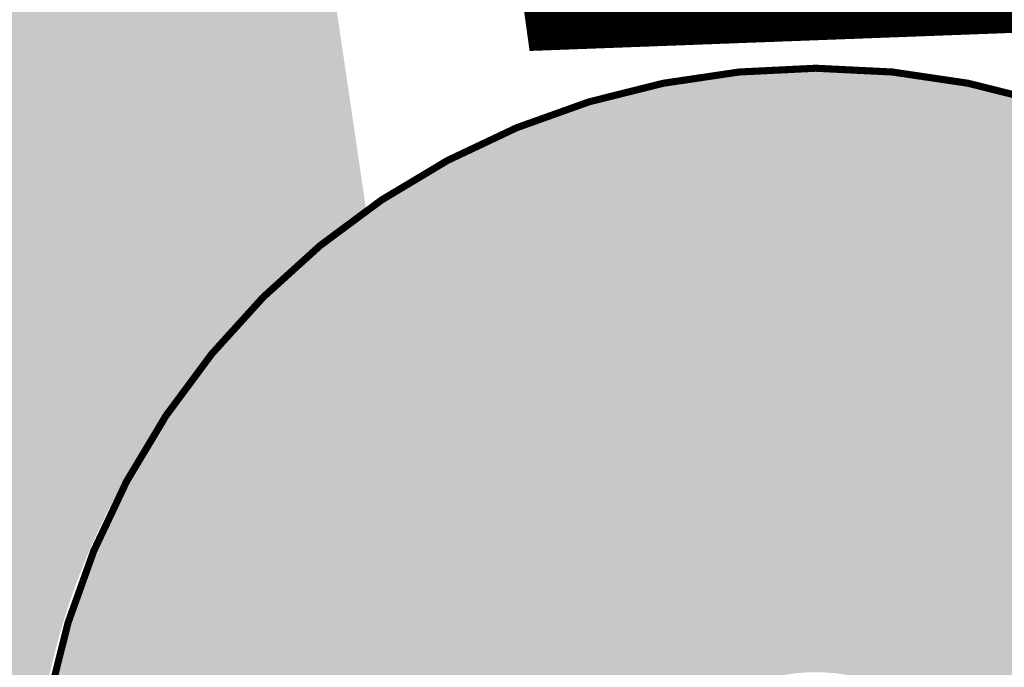
# Model space of a CAD drawing. Units: millimetres. Extents: x -511153 to 25189, y -6563528 to 13100.
# Drawn here: x 8723 to 8737, y 9889 to 9898 of the extents above; entities that cross this region are included whole.
import ezdxf

# ---------------------------------------------------------------- set-up
doc = ezdxf.new("R2010")
doc.units = ezdxf.units.MM
doc.linetypes.add('CENTER', pattern=[16, 10, -2, 2, -2])
doc.linetypes.add('Tkm_921_50', pattern=[4, 1, -3])
doc.layers.add('______MAANTEEAMETI_PLANEERING', color=7, linetype='Continuous', lineweight=13)
doc.layers.add('OPT-kontaktv-elamumaa', color=2, linetype='Continuous', lineweight=9)
for name, color, linetype in [('OPT-mood-piir', 1, 'Continuous'), ('OPT-tee kontuurjoon', 7, 'Continuous'), ('tee', 253, 'Continuous'), ('teed', 253, 'Continuous'), ('TL_katend_AB_JRT', 133, 'Continuous'), ('TL_katend_AB_KT', 41, 'Continuous'), ('TL_katend_muldeserv', 34, 'Continuous'), ('TL_L_kattemärgistus', 7, 'Continuous'), ('TL_mulle_kraav', 5, 'Continuous'), ('TL_tee_äk_8x20', 210, 'Continuous'), ('TL_tee_äk_ST_10cm', 192, 'Continuous'), ('TL_telg_tee', 12, 'CENTER')]:
    doc.layers.add(name, color=color, linetype=linetype)
for name, color, linetype, true_color in [('TL_katend_AB_ST-1', 7, 'Continuous', 0xcbcbcb), ('TL_katend_haljastus_muru', 7, 'Continuous', 0xe9ffa8), ('TL_tee_murukaitseriba', 7, 'Murukaitse', 0xb57e40), ('TL_tee_servajoon', 1, 'Continuous', 0xff0000)]:
    doc.layers.add(name, color=color, linetype=linetype, true_color=true_color)
doc.styles.add('romanc', font='romanc.shx')
doc.styles.add('RP_lines', font='swissl.ttf')
doc.linetypes.add('Murukaitse', pattern='A,0.4,["|",RP_lines,S=0.29,R=0,X=0,Y=-0.305],0', length=0.4)
doc.linetypes.add('PROJ_KRAAV5', pattern='A,0,-1.35,1,[">",romanc,S=1,R=0,X=-0.9520000000000001,Y=-0.429],-2.45,0', length=4.800000000000001)

# ---------------------------------------------------------------- blocks, each defined once
blk = doc.blocks.new('A$C081406f7')
at = {"layer": 'TL_katend_AB_JRT', "transparency": 33554687}
h = blk.add_hatch(color=256, dxfattribs=at)
h.dxf.hatch_style = 1
edge = h.paths.add_edge_path()
edge.add_line((1238.03755399806, 895.507727028802), (1236.573238190264, 895.8329641995952))
edge.add_arc((812.6538120446494, 989.9891250981018), 434.2499999985864, 278.42358354365007, 347.4773947864304, ccw=False)
edge.add_arc((966.0656855625566, -45.96326742041856), 613.0000000020066, 98.42358354406406, 103.1092081943174)
edge.add_line((827.0324824559502, 551.0616637477651), (818.9343210194493, 549.1757905371487))
edge.add_arc((753.8404723717831, 828.6964348163456), 286.9999994948129, 278.9447611017615, 283.1092081942477, ccw=False)
edge.add_arc((797.1422542578075, 553.583357302472), 8.499999972982454, 213.8656565551455, 278.94476124885875, ccw=False)
edge.add_arc((751.3486475009704, 522.8511579474434), 46.6499999998294, 33.86565664215939, 80.02617908076444)
edge.add_arc((767.3693766439101, 613.9527702359483), 45.84955418204962, 246.36187232451698, 260.02621233503993, ccw=False)
edge.add_arc((747.5822471051943, 568.7438330380246), 3.499999999808036, 66.36197162021725, 148.5176474908606)
edge.add_line((744.5974434057716, 570.5716587612405), (744.4117226545932, 570.2683804025874))
edge.add_arc((767.3694772499148, 613.9531991500407), 49.34999376957271, 242.2766531950009, 244.023942322641)
edge.add_line((745.7544007047545, 569.5886823488399), (745.8766449912218, 569.7883048802614))
edge.add_arc((747.5822471051943, 568.7438330380246), 2.000000000103188, 66.36197162043612, 148.517647481358, ccw=False)
edge.add_arc((767.3695055353455, 613.9531969800591), 47.34999680062581, 246.3619396387566, 260.026147109813)
edge.add_arc((751.3486474951496, 522.8511579390615), 45.150000008897, 27.125517666999883, 80.02617907527531, ccw=False)
edge.add_arc((801.6699142513098, 559.9189355196431), 19.35000019557606, 238.40627321629, 245.9109499611945)
edge.add_arc((751.3486473585945, 522.8511578729376), 46.65000016205802, 24.57761558553081, 27.67903173071565)
edge.add_line((792.6601932924241, 544.5209222389385), (792.7407693163259, 544.604107350111))
edge.add_arc((797.1422542715445, 553.5833573210984), 9.99999999262469, 243.8866438613974, 278.944761133879)
edge.add_arc((753.8404721090337, 828.6964359162375), 288.5000006254982, 278.944761119395, 283.1092081727512)
edge.add_line((819.2745326608419, 547.7148812180385), (827.3726943674264, 549.6007544901222))
edge.add_arc((966.0656855709385, -45.96326740831137), 611.4999999908547, 98.42358354425102, 103.10920818013199, ccw=False)
edge.add_arc((812.6538120339392, 989.989125110209), 435.7500000124755, 278.4235835458725, 347.4773947851821)
at = {"layer": 'TL_katend_AB_KT', "transparency": 33554687}
h = blk.add_hatch(color=256, dxfattribs=at)
h.dxf.hatch_style = 1
edge = h.paths.add_edge_path()
edge.add_arc((760.1527486059349, 607.7751159192994), 36.50000031233424, 216.4709249278293, 220.5661217626804)
edge.add_arc((767.3694800558733, 613.953204694204), 45.99999998242128, 220.5661217680934, 239.0436415470302)
edge.add_arc((744.7365387036698, 576.220593274571), 1.999999996075174, 239.0436414859668, 290.8371826000182)
edge.add_arc((747.5822397817392, 568.7438758024946), 5.999957427756725, 66.36174381000382, 110.8372624563138, ccw=False)
edge.add_arc((767.369480105117, 613.9532048217952), 43.35000012027727, 246.36197163502, 260.0261790581303)
edge.add_arc((751.3486475094687, 522.851157954894), 49.14999998997733, 33.86565664101278, 80.02617908894189, ccw=False)
edge.add_arc((797.1422542728251, 553.5833573248237), 5.999999996550032, 213.8656566117462, 278.9447611262895)
edge.add_arc((753.8404722156702, 828.6964352149516), 284.4999999166608, 278.9447611201475, 283.1092081957379)
edge.add_line((818.3673013777006, 551.6106393486261), (826.4654628441203, 553.4965125657618))
edge.add_arc((966.0656856120331, -45.96326782554388), 615.5000004091335, 98.42358354416808, 103.10920819244808, ccw=False)
edge.add_arc((812.6538122210186, 989.9891245244071), 431.7499994060585, 278.4235835301186, 301.2678118288986)
edge.add_arc((1036.229862837587, 621.8053231630474), 0.9999999931718436, 301.267811466231, 384.6241389301952)
edge.add_line((1037.138923479128, 622.2219869801775), (1035.411402901169, 625.9910231325775))
edge.add_line((1035.411402901169, 625.9910231325775), (1043.022154523758, 629.4504788648337))
edge.add_line((1043.022154523758, 629.4504788648337), (1044.174065098632, 626.9162925630808))
edge.add_arc((1045.0844305465, 627.3300978131592), 1.000000016831884, 204.4440994609513, 302.6560834414602)
edge.add_arc((812.6538120288169, 989.9891251008958), 431.7500000139557, 302.6560844126325, 330.7799349023452)
edge.add_arc((1188.591380374623, 779.7119099330157), 0.9999999994466008, 330.7799348853426, 490.6167012945004)
edge.add_line((1187.94038486341, 780.4709915118292), (1187.495170743205, 780.089171689935))
edge.add_line((1187.495170743205, 780.089171689935), (1184.793539382983, 783.2393602589145))
edge.add_line((1184.793539382983, 783.2393602589145), (1188.145013480564, 786.1136159887537))
edge.add_arc((1165.490360954311, 812.5296650798991), 34.80001337170807, 310.6167013353277, 311.8109274034694)
edge.add_line((1188.690647156094, 786.5915145901963), (1190.738482284825, 784.3020145865157))
edge.add_arc((1191.483831148362, 784.9686892200261), 0.9999999976706904, 221.8109274321829, 331.5780255344601)
edge.add_arc((812.6538120631594, 989.9891250934452), 431.7499999812208, 331.5780253392793, 340.1870040582577)
edge.add_arc((1217.905096948612, 843.9858423052356), 0.9999999971670548, 340.1870038771584, 441.6590611897906)
edge.add_arc((1217.760033741477, 842.9964199140668), 1.999999997926284, 81.6590609044218, 160.0567078618602)
edge.add_arc((812.6535318527604, 989.9893153356388), 428.9503326123771, 333.29984260979995, 340.0566967037109, ccw=False)
edge.add_arc((1165.490369807347, 812.5296550029889), 33.99999995879758, 310.6167010714677, 333.2998485069722, ccw=False)
edge.add_line((1187.624217073317, 786.7208812544122), (1175.922845574678, 776.6856749244034))
edge.add_line((1175.922845574678, 776.6856749244034), (1172.531351141632, 779.0466232066974))
edge.add_line((1172.531351141632, 779.0466232066974), (1185.020235039177, 789.7572075817734))
edge.add_arc((1165.490310639143, 812.5297115659341), 30.00008141288409, 310.6167165254561, 333.2998027803677)
edge.add_arc((812.6526808926137, 989.989652809687), 424.9512476492056, 333.2998534577906, 340.0566929611683)
edge.add_arc((1217.760033742175, 842.9964199122041), 6.000000000047609, 72.15919044273221, 160.0567078173691, ccw=False)
edge.add_arc((1219.904647490126, 849.6597998198122), 0.9999999942846093, 252.1591901560946, 340.9872202558288)
edge.add_arc((812.6538119966863, 989.9891251111403), 431.7500000491686, 340.9872199025498, 347.4773947858894)
edge.add_line((1234.132711845683, 896.3750261487439), (1245.27446086565, 946.5385396732017))
edge.add_arc((1215.988144716946, 953.0432830872014), 30.0000000073968, 347.4773947870228, 361.8389063469438)
edge.add_arc((1279.955184762599, 955.0970085663721), 33.99999999687243, 167.477394787649, 181.8389063511254, ccw=False)
edge.add_line((1246.764026471879, 962.4690510993823), (1250.666872519185, 980.0408407850191))
edge.add_arc((1283.858030817937, 972.6687982473522), 34.00000000573532, 149.221597690627, 167.4773947829236, ccw=False)
edge.add_arc((1228.872248320025, 1005.418816999532), 30.00000003466059, 329.2215977175597, 365.1314120587608)
edge.add_arc((1215.575752781937, 1004.224788232706), 43.34999997047248, 5.131412069857352, 26.48547937324309)
edge.add_arc((1305.975541555905, 1049.267858514562), 57.64999998398533, 190.8671647634259, 206.4854793711078, ccw=False)
edge.add_arc((1295.663835851243, 1047.288264896721), 47.14999686824728, 161.6062736441554, 190.8671647448665, ccw=False)
edge.add_arc((1249.97379488172, 1062.481762013398), 1.000000000257591, 341.6062887274181, 421.2869335099446)
edge.add_line((1250.454218402854, 1063.358798637986), (1249.886534570018, 1063.669730770402))
edge.add_line((1249.886534570018, 1063.669730770402), (1251.394356979989, 1066.422635067254))
edge.add_arc((1251.870591191924, 1067.304499796592), 1.002239704595311, 241.6295825645544, 332.3749281381316)
edge.add_arc((1295.663837659056, 1047.288277206011), 47.15000119949782, 153.89316580047, 155.5017181325828, ccw=False)
edge.add_arc((1247.082247634768, 1061.075199609622), 9.349999986054199, 31.74660386353679, 48.11787214852751, ccw=False)
edge.add_arc((1295.663836585241, 1047.288277724758), 44.73000000743441, 155.278346564984, 190.8670968412742)
edge.add_arc((1305.975541565218, 1049.267858513631), 55.22999999285027, 190.8670968416671, 206.4854793678936)
edge.add_arc((1215.575752748991, 1004.224788219668), 45.770000004756, 5.13141208807059, 26.485479366982076, ccw=False)
edge.add_arc((1228.872248351923, 1005.418816993013), 32.4200000035485, -30.778402303526093, 5.131412084076601, ccw=False)
edge.add_arc((1283.858030845411, 972.668798238039), 31.58000003442354, 149.2215977017475, 167.4773947747526)
edge.add_line((1253.029302021721, 979.5161248175427), (1249.126455974416, 961.944335131906))
edge.add_arc((1279.955184770282, 955.0970085663721), 31.58000000418229, 167.4773947885499, 181.8389063478702)
edge.add_arc((1215.988144712057, 953.0432830899954), 32.42000001252146, -12.522605213988925, 1.8389063447784793, ccw=False)
edge.add_line((1247.636890367721, 946.0138237057254), (1236.495141344378, 895.8503101719543))
edge.add_arc((812.6538120427867, 989.9891250999644), 434.1700000002187, 278.42358354346834, 347.4773947848645, ccw=False)
edge.add_arc((966.0656855832785, -45.96326759457588), 613.0800001776895, 98.42358354387078, 103.1092081993893)
edge.add_line((827.0143377571367, 551.139578894712), (818.9161764063174, 549.2537057027221))
edge.add_arc((753.8404720904073, 828.6964361043647), 286.9200008130086, 278.9447611172761, 283.109208193448, ccw=False)
edge.add_arc((797.1422542647924, 553.5833573127165), 8.41999998410468, 213.8656565810622, 278.9447611924826, ccw=False)
edge.add_arc((751.3486474859528, 522.851157923229), 46.73000002580049, 33.8656566573899, 80.02617906766403)
edge.add_arc((767.369376640534, 613.9527702154592), 45.76955416166526, 246.3618721442954, 260.0262123929947, ccw=False)
edge.add_arc((747.5822471056599, 568.7438330370933), 3.580000000794662, 66.36197163623568, 148.5176474823764)
edge.add_line((744.5292193212081, 570.6134376348928), (744.340787722962, 570.3057325137779))
edge.add_arc((767.3694800275844, 613.9532046541572), 49.34999993420625, 223.1687855200663, 242.1835772926261, ccw=False)
edge.add_arc((734.9137852214044, 583.5085356822237), 4.849999999742296, 147.9953772060585, 223.1687855372423, ccw=False)
at = {"layer": 'TL_katend_AB_ST-1', "transparency": 33554687}
h = blk.add_hatch(color=256, dxfattribs=at)
h.dxf.hatch_style = 1
edge = h.paths.add_edge_path()
edge.add_line((1190.24652635667, 764.5921317785978), (1195.734343631309, 758.1931613320485))
edge.add_arc((812.6538120376645, 989.9891251027584), 447.750000007216, 328.8225317429885, 347.4773947864918)
edge.add_line((1249.752080455539, 892.9058296671137), (1272.934407105087, 997.2796541322023))
edge.add_arc((1223.63577493676, 1008.229305543937), 50.49999999709456, 347.4773947852817, 386.4918960126446)
edge.add_line((1268.833146837424, 1030.755902556702), (1259.880599748343, 1026.300352376886))
edge.add_arc((1215.575752725359, 1004.224788215011), 49.50000002823295, 1.2478321969928174, 26.485479360752777, ccw=False)
edge.add_arc((1225.07349984406, 1004.431670277379), 40.00000000104387, -23.142260488207796, 1.2478321913939112, ccw=False)
edge.add_line((1261.85477445717, 988.7110520349815), (1258.59615432343, 981.086911550723))
edge.add_arc((1286.182110339985, 969.2964478479698), 30.00000006122118, 156.8577395175687, 167.477394769793)
edge.add_line((1256.895794140641, 975.8011912824586), (1254.11059458938, 963.2613831134513))
edge.add_arc((1273.634805341368, 958.9248875062913), 19.99999999097405, 167.4773947845191, 180.9731280710931)
edge.add_line((1253.637689941796, 958.5852180598304), (1253.735442689387, 952.830290723592))
edge.add_arc((1213.741211850662, 952.1509518334642), 40.00000002136112, -12.52260520839701, 0.9731280661287087, ccw=False)
edge.add_line((1252.789633394219, 943.4779606154189), (1241.942396150553, 894.6404279079288))
edge.add_arc((812.653812045115, 989.9891250999644), 439.7499999993973, 329.1656911989946, 347.4773947862936, ccw=False)
edge = h.paths.add_edge_path()
edge.add_line((1188.507780290092, 746.650149484165), (1183.072854464524, 752.9874468091875))
edge.add_arc((812.6538120388286, 989.989125110209), 439.750000010313, 278.4235835436263, 327.3880556754374, ccw=False)
edge.add_arc((966.0656854922418, -45.96326703298837), 607.4999996094781, 98.4235835432534, 103.1092081976987)
edge.add_line((828.2799255345017, 545.7049963362515), (820.1817640931113, 543.8191231256351))
edge.add_arc((753.8404721696861, 828.6964354868978), 292.5000001918728, 280.0902633905611, 283.1092081988562, ccw=False)
edge.add_line((805.0863028849708, 540.7205424914137), (822.7900541730924, 532.6188185373321))
edge.add_line((822.7900541730924, 532.6188185373321), (830.8882156414911, 534.5046917553991))
edge.add_arc((966.0656856852584, -45.9632681235671), 596.0000007160089, 99.46706994570309, 103.10920819206541, ccw=False)
edge.add_arc((851.5048620565794, 641.0506099481136), 100.4999999828949, 279.4670699351435, 286.4356530206471)
edge.add_line((879.9401659602299, 544.6572310859337), (899.0699530269485, 550.300370849669))
edge.add_arc((927.2223189886427, 454.8661286644638), 99.50000146083195, 102.08444742131132, 106.4356530129775, ccw=False)
edge.add_arc((812.65381204593, 989.9891250999644), 447.7499999984702, 282.08444737342, 327.079786166336)
h = blk.add_hatch(color=256, dxfattribs=at)
h.dxf.hatch_style = 1
edge = h.paths.add_edge_path()
edge.add_line((1196.983061985928, 736.7676999820396), (1191.561169679044, 743.0897998064756))
edge.add_arc((812.6538120443001, 989.9891251036897), 452.2500000021703, 283.109208198552, 326.91138505783147, ccw=False)
edge.add_line((915.2276556413854, 549.5249732006341), (823.8106894305674, 528.2360906545073))
edge.add_arc((835.2644850978395, 479.0521444799379), 50.4999999652531, 103.1092081791298, 155.5677165969562)
edge.add_line((789.2867221598281, 499.9398277336732), (798.0009802529821, 494.9672710699961))
edge.add_arc((842.6437354030786, 473.5832954468206), 49.50000000852556, 116.8796456223073, 154.4054790122633, ccw=False)
edge.add_arc((838.3486156379804, 482.056898387149), 39.99999997763854, 92.48955292311467, 116.8796456275964, ccw=False)
edge.add_line((836.6111266671214, 522.0191446989775), (844.8946291756583, 522.3792969817296))
edge.add_arc((843.5915124459425, 552.350981705822), 29.99999997352773, 272.4895529269245, 283.1092081984035)
edge.add_line((850.3957475043135, 523.1327958675101), (862.906383666792, 526.0462316861376))
edge.add_arc((858.3702269472415, 545.5250222980976), 20.0000000372226, 283.1092082028886, 296.6049414564896)
edge.add_line((867.3269510084065, 527.6427099313587), (872.4732636687113, 530.2203465104103))
edge.add_arc((890.3867117709015, 494.4557218458503), 40.00000000383389, 103.109208197854, 116.6049414749053, ccw=False)
edge.add_line((881.3143983512418, 533.4133030017838), (917.0421183200087, 541.7334569692612))
edge.add_arc((812.6538120468613, 989.9891250999644), 460.2499999976965, 283.1092081976856, 326.6204763792587)
edge = h.paths.add_edge_path()
edge.add_line((1198.816542619141, 754.5992187419906), (1204.288065935136, 748.2192475739866))
edge.add_arc((812.653811702854, 989.9891252694651), 460.2500003791007, 328.3114778691246, 335.3274117233635)
edge.add_line((1230.886665147613, 797.8658753791824), (1244.614416012657, 827.7497984310612))
edge.add_arc((965.1867085986305, 956.110253165476), 307.5000000167227, 335.3274117252795, 347.4773947855535)
edge.add_line((1265.371449063416, 889.4366331771016), (1280.211175365956, 956.2495554368943))
edge.add_arc((1569.169494434725, 892.0694204885513), 295.9999997990482, 159.2114433405017, 167.4773947890833, ccw=False)
edge.add_line((1292.440106610302, 997.1258138939738), (1289.669539739727, 1011.423564072698))
edge.add_arc((1307.753133310471, 1001.76780689694), 20.50000007485497, 151.8999569875939, 157.2355727479837)
edge.add_arc((1569.169495953363, 892.069419901818), 304.0000014271763, 157.235572761521, 159.2464256876744)
edge.add_arc((1283.959997308441, 1000.14597958792), 1.000000000492209, 164.3464273481531, 339.2464251579454, ccw=False)
edge.add_arc((1375.436513694352, 974.513052158989), 96.00000009876072, 156.9861190316143, 164.3464267559336, ccw=False)
edge.add_line((1287.077137806104, 1012.044648336247), (1283.391649967991, 1014.861448426731))
edge.add_arc((1375.436513667577, 974.5130521673709), 100.5000000705359, 156.3294809093648, 167.4773947826503)
edge.add_line((1277.32735452638, 996.3039426216856), (1254.243846521014, 892.3750294884667))
edge.add_arc((1196.159327722737, 905.2761020315811), 59.49999156966476, 346.60698646393615, 347.47739484972476, ccw=False)
edge.add_line((1254.041165231378, 891.4941615508869), (1243.598371243686, 847.636178823188))
edge.add_arc((1185.716525476426, 861.4181212093681), 59.50000004504979, 336.76205404712783, 346.6069865210138, ccw=False)
edge.add_arc((965.1867116221692, 956.1102518383414), 299.4999967151781, 335.32741171463545, 336.7620540476822, ccw=False)
edge.add_line((1237.344752080506, 831.0892574163154), (1223.617001217324, 801.2053343635052))
edge.add_arc((812.6538119418547, 989.9891251530498), 452.2500001153521, 328.63512619214237, 335.3274117241478, ccw=False)
at = {"layer": 'TL_katend_haljastus_muru', "transparency": 33554687}
h = blk.add_hatch(color=256, dxfattribs=at)
h.dxf.hatch_style = 1
edge = h.paths.add_edge_path()
edge.add_line((1243.063328972436, 847.7635749289766), (1253.506122960011, 891.6215576566756))
edge.add_arc((1196.159317539306, 905.2761043962091), 58.95000202393731, 346.6069865200353, 347.4773947664252)
edge.add_line((1253.706930728513, 892.4942831313238), (1276.790438730503, 996.4231962505728))
edge.add_arc((1375.436513572582, 974.5130521981046), 101.0499999710493, 159.5899725967606, 167.4773947881891, ccw=False)
edge.add_arc((1303.581058416632, 1045.735516730696), 42.62521708250623, 235.8831626722168, 237.58250136364802, ccw=False)
edge.add_arc((1276.868920122506, 1006.306809296831), 4.999999999939782, 55.88321067017176, 96.62189749593348)
edge.add_line((1276.292336159153, 1011.273453126661), (1274.60624751565, 1011.077712965198))
edge.add_arc((1223.635774937691, 1008.229305545799), 51.04999999654638, -12.522605214452483, 3.1985606929936807, ccw=False)
edge.add_line((1273.471322901431, 997.1604005051777), (1250.288996250718, 892.7865760354325))
edge.add_arc((812.6538120432524, 989.9891251018271), 448.3000000014578, 282.0844473736923, 347.4773947861269, ccw=False)
edge.add_arc((927.2223186838673, 454.8661297755316), 98.95000030985324, 102.0844473837559, 106.4356530253658)
edge.add_line((899.22556911828, 549.7728448966518), (880.0957820513286, 544.1297051319852))
edge.add_arc((851.5048620732268, 641.0506098754704), 101.0499999084114, 279.46706993886653, 286.43565302329694, ccw=False)
edge.add_arc((966.0656855388079, -45.96326741855592), 595.4499999966051, 99.46706994190885, 103.109208200479)
edge.add_line((831.0129598825006, 533.9690249990672), (822.9147984792944, 532.08315179497))
edge.add_arc((845.3574338270118, 435.711835344322), 98.9500000797451, 103.1092082037347, 116.9660135449817)
edge.add_arc((751.3486483646557, 522.8511579614133), 49.14999913702625, 0.33671003094440266, 1.2269163271724892, ccw=False)
edge.add_arc((805.4975462112343, 523.1692761359736), 4.999833155185809, 180.3355383773831, 221.4667302668821)
edge.add_line((801.7509694561595, 519.8584614023566), (802.9135309509002, 518.5428808871657))
edge.add_arc((835.2644851253135, 479.0521444464102), 51.0500000061528, 103.10920820280859, 129.3244582341293, ccw=False)
edge.add_line((823.6859451188939, 528.7717573968694), (915.102911330061, 550.0606399392709))
edge.add_arc((812.6538120447658, 989.9891250999644), 451.7000000001669, 283.1092081983146, 335.3274117287737)
edge.add_line((1223.117211835342, 801.4349221969023), (1236.844962685136, 831.3188452217728))
edge.add_arc((965.1867094995687, 956.1102527808398), 298.9499990373089, 335.3274117203287, 336.7620540418408)
edge.add_arc((1185.716525518801, 861.4181211972609), 58.95000000122639, 336.7620540398251, 346.606986522759)
h = blk.add_hatch(color=256, dxfattribs=at)
h.dxf.hatch_style = 1
edge = h.paths.add_edge_path()
edge.add_line((827.3726941925706, 549.6007544528693), (819.2745327240555, 547.714881233871))
edge.add_arc((753.8404716150835, 828.6964383739978), 288.5000031301612, 278.9447611404078, 283.109208170526, ccw=False)
edge.add_arc((797.1422542716609, 553.5833573061973), 9.999999977825247, 262.7163438422643, 278.9447611464947, ccw=False)
edge.add_arc((751.3486464108573, 522.8511574687436), 49.15000119009422, 22.43861369414691, 25.053011532906908, ccw=False)
edge.add_arc((801.6699141670251, 559.9189353343099), 18.94999999052705, 255.038056252985, 280.0902634015744)
edge.add_arc((753.8404724948341, 828.6964338449761), 291.9499985186087, 280.0902633834053, 283.1092082043326)
edge.add_line((820.0570197564084, 544.3547898605466), (828.1551812248072, 546.2406630776823))
edge.add_arc((966.0656855285633, -45.96326746605337), 608.0500000401004, 98.42358354063629, 103.1092081917813, ccw=False)
edge.add_arc((812.6538120425539, 989.9891250990331), 439.2000000018271, 278.423583543394, 347.4773947864418)
edge.add_line((1241.405480354675, 894.7596815368161), (1252.252717597992, 943.5972142443061))
edge.add_arc((1213.741211875458, 952.1509518325329), 39.44999999676814, 347.4773947846023, 360.9731280687087)
edge.add_line((1253.185522015672, 952.8209498142824), (1253.087769267848, 958.5758771495894))
edge.add_arc((1273.634805319714, 958.92488750536), 20.54999996946815, 174.0898635952401, 180.973128070792, ccw=False)
edge.add_line((1253.194036488188, 961.0408904170617), (1250.668868624023, 961.6017519775778))
edge.add_arc((1279.95518476062, 955.0970085654408), 29.99999999517376, 167.4773947854819, 181.8389063494777)
edge.add_arc((1215.988144735922, 953.0432830853388), 33.99999998826213, -12.522605217243381, 1.8389063515912767, ccw=False)
edge.add_line((1249.179303017445, 945.6712405513972), (1238.037553997594, 895.5077270297334))
edge.add_arc((812.6538120429032, 989.9891250971705), 435.7500000001749, 278.42358354334146, 347.4773947867064, ccw=False)
edge.add_arc((966.0656851880485, -45.96326574217528), 611.4999982846591, 98.42358353278287, 103.1092081973469)
at = {"layer": 'TL_katend_muldeserv', "transparency": 33554687, "flags": 128}
blk.add_lwpolyline([(797.0798128184397, 541.533248802647, 0.01012336774042802), (796.2860571630299, 543.369179607369, 0.06000797449853395), (798.7359464315232, 543.4580106530339, 0.01817282838653099), (819.3312346829334, 547.4713963512331), (827.4293961517978, 549.3572695674375, -0.02044774350896153), (876.5235440545948, 558.6926408428699, 0.310765706009171), (1238.281606632285, 895.453520834446), (1249.423355652136, 945.6170343561098, 0.06274606681196913), (1250.220505996142, 954.142347112298, -0.06274606680015674), (1250.912921258598, 961.5475457822904)], format="xyb", dxfattribs=at)
at = {"layer": 'TL_L_kattemärgistus', "flags": 128}
blk.add_lwpolyline([(877.1461274513276, 554.4884893335402, 0.3107657060096528), (1242.430501419236, 894.532015517354)], format="xyb", dxfattribs=at)
at = {"layer": 'TL_L_kattemärgistus', "linetype": 'Tkm_921_50', "transparency": 33554687, "const_width": 0.1, "flags": 128}
for points in [[(877.65884319006, 551.0262469146401, 0.3107657060096111), (1245.847238303162, 893.7731287861243)], [(916.1348869786598, 545.6292150840163, 0.2318712510521688), (1227.251833182178, 799.5356048718095)]]:
    blk.add_lwpolyline(points, format="xyb", dxfattribs=at)
at = {"layer": 'TL_L_kattemärgistus', "const_width": 0.1, "flags": 128}
for points in [[(906.2870044753654, 552.6501401299611, 0.2933345712097904), (1249.263975185808, 893.0142420539632)], [(915.3410595544847, 549.0380034344271, 0.2318712510524105), (1224.071355211199, 800.9966181777418)]]:
    blk.add_lwpolyline(points, format="xyb", dxfattribs=at)
at = {"layer": 'TL_mulle_kraav', "ltscale": 0.5, "flags": 128}
blk.add_lwpolyline([(823.3003718027612, 530.427454598248), (914.717338006827, 551.7163371387869, 0.288484798111755), (1251.948554165429, 892.4179739085957), (1278.095533006475, 1010.139556436799)], format="xyb", dxfattribs=at)
at = {"layer": 'TL_mulle_kraav', "linetype": 'PROJ_KRAAV5', "ltscale": 0.5, "flags": 128}
blk.add_lwpolyline([(1231.601351049263, 825.7242184337229, -0.2469248050563794), (914.717338006827, 551.7163371387869), (891.0974479209399, 546.2158147897571)], format="xyb", dxfattribs=at)
at = {"layer": 'TL_tee_murukaitseriba', "linetype": 'Murukaitse', "flags": 128}
for points in [[(1274.60624751565, 1011.077712965198, -0.06870432301098478), (1273.471322901081, 997.160400503315), (1250.288996250718, 892.7865760354325, -0.2933345712094268), (906.5068252736237, 551.6234080241993, 0.0189879977894572), (899.22556911828, 549.7728448966518), (880.0957820513286, 544.1297051319852, -0.03041555375566649), (868.1256390891504, 541.3768808748573, 0.01589316403489775), (831.0129599509528, 533.9690250148997), (822.9147984826704, 532.0831517959014, 0.06053550219675598), (800.4873791199643, 523.903562316671, 0.06053550219675598)], [(802.9135309509002, 518.5428808871657, -0.1148871080094115), (823.6859451206401, 528.7717573968694), (915.1029113268014, 550.0606399383396, 0.2318712510508496), (1223.117211822071, 801.4349221680313), (1236.844962685136, 831.3188452217728, 0.006259889772022957), (1239.884161797119, 838.1593662826344, 0.04298306332961917), (1243.063328972319, 847.7635749289766), (1253.506122960011, 891.6215576566756, 0.003797890763005368), (1253.706930725137, 892.4942831164226), (1276.790438730503, 996.4231962505728, -0.0344289655073098), (1280.730334467487, 1009.752832751721)], [(796.7774521847023, 541.6113872900605, 0.1097483462608301), (804.9899431994418, 541.2620356222615, 0.01317339366891661), (820.0570197564084, 544.3547898605466), (828.1551812248072, 546.2406630776823, -0.02044774350887462), (876.9923127304064, 555.5271620564163, 0.3107657060089399), (1241.405480354675, 894.7596815368161), (1252.252717597992, 943.5972142443061, 0.05895440418153254), (1253.185522015672, 952.8209498142824), (1253.087769267848, 958.5758771495894, -0.03004294086435156), (1253.194036488188, 961.0408904170617)]]:
    blk.add_lwpolyline(points, format="xyb", dxfattribs=at)
at = {"layer": 'TL_tee_servajoon', "flags": 128}
blk.add_lwpolyline([(798.6970758910757, 543.7049703281373, 0.01817282838656195), (819.2745327240555, 547.714881233871), (827.3726941930363, 549.6007544500753, -0.02044774350889433), (876.4869215018116, 558.9399438723922, 0.3107657060094743), (1238.03755399771, 895.5077270297334), (1249.179303017678, 945.6712405513972, 0.06274606681060192), (1249.9706347459, 954.1343247471377, -0.06274606680180465), (1250.668868624023, 961.6017519775778)], format="xyb", dxfattribs=at)
at = {"layer": 'TL_tee_äk_8x20'}
for radius in [434.1699999989573, 434.2499999989273]:
    blk.add_arc((812.6538120439509, 989.9891250990331), radius, 278.4235835414113, 347.4773947981178, dxfattribs=at)
at = {"layer": 'TL_tee_äk_ST_10cm'}
for centre, radius in [((812.6538120433688, 989.9891250990331), 439.6000000013691), ((812.6538120448822, 989.9891250990331), 439.7499999995363)]:
    blk.add_arc(centre, radius, 278.4235835414113, 347.4773947981178, dxfattribs=at)
at = {"layer": 'TL_tee_äk_ST_10cm', "transparency": 33554687}
for centre, radius, start, end in [((812.6538120462792, 989.9891250999644), 447.7499999983971, 282.0844473745538, 347.4773947981178), ((812.6538120458135, 989.9891250999644), 447.8999999985322, 282.0844473745538, 347.4773947981178), ((812.6538120429032, 989.9891250999644), 452.1000000010844, 283.1092082017139, 335.3274117112769), ((812.6538120439509, 989.9891250990331), 452.2500000000281, 283.1092082017139, 335.3274117112769)]:
    blk.add_arc(centre, radius, start, end, dxfattribs=at)
at = {"layer": 'TL_telg_tee', "transparency": 33554687}
blk.add_arc((812.6538120456971, 989.9891250999644), 449.9999999987224, 283.1092082017139, 347.4773947981178, dxfattribs=at)

msp = doc.modelspace()

# ---------------------------------------------------------------- hatches: boundary and pattern name
at = {"layer": 'OPT-kontaktv-elamumaa', "true_color": 0xf8d731}
h = msp.add_hatch(dxfattribs=at)
h.set_pattern_fill('ANSI31', color=40, scale=0.11)
h.set_pattern_definition([(45, (0, 0), (-0.2469570433294017, 0.2469570433294017), [])])
h.paths.add_polyline_path([(8754.869450712828, 9876.334078125736), (8771.124096203032, 9886.692683157591), (8782.412600482017, 9899.031340842215), (8830.644477099193, 9951.750159947209), (8848.196532260063, 9970.93505769231), (8865.42775361828, 9989.769274923616), (8762.929627951235, 9952.011552609867), (8764.398962330772, 9948.313192239279), (8725.595056600752, 9933.765333920965), (8728.053366316599, 9916.848026918495), (8730.524449983146, 9898.248673249283), (8739.368041829322, 9898.579637188712)])
at = {"layer": 'OPT-tee kontuurjoon', "ltscale": 0.5, "true_color": 0x939598}
h = msp.add_hatch(color=252, dxfattribs=at)
h.dxf.hatch_style = 1
edge = h.paths.add_edge_path()
edge.add_arc((8734.104996282142, 9886.718848186909), 10.99999999895226, 180, 360)
edge.add_arc((8734.104996282142, 9886.718848186909), 10.99999999895226, 0, 180)
edge = h.paths.add_edge_path(flags=16)
edge.add_arc((8734.104996282142, 9886.718848186909), 2.499999998952262, 180, 360)
edge.add_arc((8734.104996282142, 9886.718848186909), 2.499999998952262, 0, 180)
h = msp.add_hatch(color=252, dxfattribs=at)
h.dxf.hatch_style = 1
edge = h.paths.add_edge_path()
edge.add_arc((8734.104996282142, 9886.718848186909), 10.99999999895226, 180, 360)
edge.add_arc((8734.104996282142, 9886.718848186909), 10.99999999895226, 0, 180)
edge = h.paths.add_edge_path(flags=16)
edge.add_arc((8734.104996282142, 9886.718848186909), 2.499999998952262, 180, 360)
edge.add_arc((8734.104996282142, 9886.718848186909), 2.499999998952262, 0, 180)
at = {"layer": 'tee', "linetype": 'ByBlock'}
h = msp.add_hatch(dxfattribs=at)
h.set_pattern_fill('ANSI31', color=12, angle=58)
h.set_pattern_definition([(103, (0, 0), (-3.093624955693122, -0.7142195975417713), [])])
edge = h.paths.add_edge_path()
edge.add_line((8144.521546374263, 10752.36069323072), (8464.985221600406, 10541.94068510466))
edge.add_line((8464.985221600406, 10541.94068510466), (8544.910926491044, 10493.01176727554))
edge.add_line((8544.910926491044, 10493.01176727554), (8688.874845724946, 10397.03926397636))
edge.add_line((8688.874845724946, 10397.03926397636), (8740.14248296848, 10365.52127071252))
edge.add_line((8740.14248296848, 10365.52127071252), (8839.324388432071, 10309.20097903718))
edge.add_line((8839.324388432071, 10309.20097903718), (8928.630145896412, 10264.65386166302))
edge.add_line((8928.630145896412, 10264.65386166302), (8993.166306658333, 10222.17158723259))
edge.add_line((8993.166306658333, 10222.17158723259), (9064.107686165717, 10168.4697986805))
edge.add_line((9064.107686165717, 10168.4697986805), (9138.281672403473, 10095.22114892913))
edge.add_line((9138.281672403473, 10095.22114892913), (9208.69579483654, 10016.52974066118))
edge.add_line((9208.69579483654, 10016.52974066118), (9263.387030007403, 9952.103802811902))
edge.add_line((9263.387030007403, 9952.103802811902), (9304.240530223498, 9907.635217419123))
edge.add_line((9304.240530223498, 9907.635217419123), (9331.899433501849, 9880.544085703335))
edge.add_line((9331.899433501849, 9880.544085703335), (9353.777411409568, 9862.668229918268))
edge.add_line((9353.777411409568, 9862.668229918268), (9384.073528180288, 9843.747271629343))
edge.add_line((9384.073528180288, 9843.747271629343), (9460.59950209138, 9812.963240203599))
edge.add_line((9460.59950209138, 9812.963240203599), (9560.009355415927, 9790.773852762593))
edge.add_line((9560.009355415927, 9790.773852762593), (9682.007524607077, 9762.036491441984))
edge.add_line((9682.007524607077, 9762.036491441984), (9806.964055380708, 9737.29318345507))
edge.add_line((9806.964055380708, 9737.29318345507), (9911.094893108586, 9726.23426976979))
edge.add_line((9911.094893108586, 9726.23426976979), (9943.638854595361, 9721.416563071303))
edge.add_line((8144.521546374263, 10752.36069323072), (8129.257115619461, 10885.63088245827))
edge.add_line((8129.257115619461, 10885.63088245827), (8518.547711306877, 10626.401145677))
edge.add_line((8518.547711306877, 10626.401145677), (8598.771048419389, 10577.290023355))
edge.add_line((8598.771048419389, 10577.290023355), (8742.813394207988, 10481.26523756157))
edge.add_line((8742.813394207988, 10481.26523756157), (8791.033367460159, 10451.62086786056))
edge.add_line((8791.033367460159, 10451.62086786056), (8886.366141244142, 10397.48629965846))
edge.add_line((8886.366141244142, 10397.48629965846), (8978.61836654564, 10351.46943775374))
edge.add_line((8978.61836654564, 10351.46943775374), (9050.898544969818, 10303.88950211077))
edge.add_line((9050.898544969818, 10303.88950211077), (9129.700120738595, 10244.23763758696))
edge.add_line((9129.700120738595, 10244.23763758696), (9210.744066795369, 10164.20473224797))
edge.add_line((9210.744066795369, 10164.20473224797), (9284.08690171487, 10082.24033694268))
edge.add_line((9284.08690171487, 10082.24033694268), (9338.35375986327, 10018.3143126095))
edge.add_line((9338.35375986327, 10018.3143126095), (9376.097556821042, 9977.230604991146))
edge.add_line((9376.097556821042, 9977.230604991146), (9398.657348650655, 9955.133912082314))
edge.add_line((9398.657348650655, 9955.133912082314), (9412.133511889811, 9944.122933297378))
edge.add_line((9412.133511889811, 9944.122933297378), (9429.57013602673, 9933.233166780728))
edge.add_line((9429.57013602673, 9933.233166780728), (9490.349048351087, 9908.783690983279))
edge.add_line((9490.349048351087, 9908.783690983279), (9582.366657993827, 9888.244334737652))
edge.add_line((9582.366657993827, 9888.244334737652), (9703.190548162427, 9859.783581507036))
edge.add_line((9703.190548162427, 9859.783581507036), (9821.986840129266, 9836.26009520632))
edge.add_line((9821.986840129266, 9836.26009520632), (9923.702691233835, 9825.45765817292))
edge.add_line((9923.702691233835, 9825.45765817292), (9958.282950672094, 9820.338504267864))
edge.add_line((9943.638854595361, 9721.416563071303), (9959.544375326775, 9820.181959706715))
at = {"layer": 'teed', "true_color": 0xbbbcbf}
h = msp.add_hatch(color=9, dxfattribs=at)
edge = h.paths.add_edge_path()
edge.add_line((8367.262408173574, 10293.91513433777), (8373.386850036495, 10293.91755373594))
edge.add_line((8373.386850036495, 10293.91755373594), (8373.33941202662, 10290.41494862646))
edge.add_line((8373.33941202662, 10290.41494862646), (8369.845807474736, 10289.14457435258))
edge.add_line((8369.845807474736, 10289.14457435258), (8369.845297078184, 10272.58029288803))
edge.add_line((8369.845297078184, 10272.58029288803), (8367.84821310097, 10272.58030086108))
edge.add_line((8367.84821310097, 10272.58030086108), (8367.848015264655, 10187.1582981246))
edge.add_arc((8369.773010825262, 10187.08329368637), 1.926456221695355, 177.768688351955, 272.2309557234491)
edge.add_line((8369.84800330531, 10185.15829765987), (8508.049755561446, 10185.15829811715))
edge.add_arc((8507.988986444958, 10191.40712442906), 6.249121791253436, 270.5571772953222, 307.7645836937278)
edge.add_line((8511.81606434593, 10186.46698294305), (8566.6184363283, 10232.0880954089))
edge.add_line((8566.6184363283, 10232.0880954089), (8597.995162543375, 10270.86835674744))
edge.add_line((8597.995162543375, 10270.86835674744), (8601.955795474816, 10267.04200206278))
edge.add_line((8601.955795474816, 10267.04200206278), (8571.674946167437, 10228.80834919777))
edge.add_line((8571.674946167437, 10228.80834919777), (8518.818440926774, 10184.5123638241))
edge.add_arc((8522.474504226462, 10182.7565757284), 4.055809498526423, 154.3478159238734, 222.9373787547231)
edge.add_line((8519.505251557148, 10179.99376388643), (8571.8075116453, 10136.17104224585))
edge.add_line((8571.8075116453, 10136.17104224585), (8619.831721063983, 10095.92450260375))
edge.add_line((8619.831721063983, 10095.92450260375), (8673.963375748765, 10051.56580460727))
edge.add_line((8673.963375748765, 10051.56580460727), (8685.426802846185, 10034.56645476636))
edge.add_arc((8688.207944647093, 10036.26598273501), 3.259316651231521, 211.4286853084364, 308.3090294235888)
edge.add_line((8690.2284038377, 10033.70846642185), (8760.503911849508, 10087.86828433913))
edge.add_line((8760.503911849508, 10087.86828433913), (8769.155018118141, 10080.34462806214))
edge.add_line((8769.155018118141, 10080.34462806214), (8764.91087801992, 10077.02300827768))
edge.add_line((8764.91087801992, 10077.02300827768), (8756.051201582002, 10077.00547462613))
edge.add_line((8756.051201582002, 10077.00547462613), (8690.680363489013, 10026.47425000746))
edge.add_arc((8692.767379357327, 10023.54362676738), 3.597803192213024, 125.4562124757738, 192.4020930864886)
edge.add_line((8689.253532942083, 10022.7709229561), (8721.669455907308, 9937.150623760244))
edge.add_line((8721.669455907308, 9937.150623760244), (8727.81775493361, 9895.44055821374))
edge.add_arc((8732.819632972789, 9887.09867974368), 9.726547194563784, 120.9473449697657, 183.677715500283)
edge.add_line((8723.113116222434, 9886.474778386764), (8716.039475040045, 9934.828519312432))
edge.add_line((8716.039475040045, 9934.828519312432), (8678.065246886155, 10035.31285081435))
edge.add_line((8678.065246886155, 10035.31285081435), (8669.5494566835, 10047.42561010834))
edge.add_line((8669.5494566835, 10047.42561010834), (8564.397510320694, 10134.51841054023))
edge.add_line((8564.397510320694, 10134.51841054023), (8519.435616263585, 10172.53302365266))
edge.add_line((8519.435616263585, 10172.53302365266), (8514.097897985066, 10176.56439820402))
edge.add_arc((8505.625573790863, 10164.15809811844), 15.02320069309956, 55.67063626361521, 86.82910235196316)
edge.add_line((8506.456572491374, 10179.1582981246), (8369.848003325798, 10179.15829858933))
edge.add_arc((8369.773010826757, 10177.23330256234), 1.926456222917711, 87.7690437126318, 182.2313114381883)
edge.add_line((8367.848015264655, 10177.15829813112), (8367.839491373325, 10077.41849395637))
edge.add_arc((8340.119335750756, 10080.77723740022), 27.92289715020646, 307.7495181323993, 353.09137093397544, ccw=False)
edge.add_line((8357.214030211373, 10058.69874998465), (8323.66946590778, 10024.86699782037))
edge.add_arc((8331.14360486979, 10017.43885928663), 10.53755167483503, 135.1768603507493, 205.2312692886565)
edge.add_line((8321.611393077463, 10012.94698510696), (8444.952449341701, 9768.626043816137))
edge.add_line((8444.952449341701, 9768.626043816137), (8438.93783184134, 9767.214646043296))
edge.add_line((8438.93783184134, 9767.214646043296), (8315.791778620962, 10011.16195371751))
edge.add_arc((8311.397133779285, 10009.23243538294), 4.799577511396823, 23.70441740186667, 132.0722376911682)
edge.add_line((8308.181095176307, 10012.7951646727), (8233.404346308718, 9937.406188329722))
edge.add_line((8233.404346308718, 9937.406188329722), (8184.670074567711, 9881.825890379998))
edge.add_line((8184.670074567711, 9881.825890379998), (8136.461344110942, 9828.026297493878))
edge.add_arc((8141.038037557806, 9823.190052224138), 6.658482651148874, 133.4205297402227, 204.2291925913546)
edge.add_line((8134.966093058046, 9820.457492763217), (8150.338463667012, 9799.595632460008))
edge.add_line((8150.338463667012, 9799.595632460008), (8198.259930816526, 9746.11407596622))
edge.add_line((8198.259930816526, 9746.11407596622), (8213.611151475507, 9727.437537303234))
edge.add_line((8213.611151475507, 9727.437537303234), (8206.842096184078, 9726.285800410475))
edge.add_line((8206.842096184078, 9726.285800410475), (8206.769721219945, 9726.369303900789))
edge.add_line((8206.769721219945, 9726.369303900789), (8192.794253216638, 9743.16654567797))
edge.add_line((8192.794253216638, 9743.16654567797), (8172.305876471964, 9764.203623147721))
edge.add_arc((8170.927839781048, 9763.117761598915), 1.754445902468267, 38.23730543698324, 104.8024626403817)
edge.add_line((8170.479601111775, 9764.813981667201), (8088.885190552613, 9748.231811516958))
edge.add_line((8088.885190552613, 9748.231811516958), (7951.918631607131, 9720.40409962185))
edge.add_line((7951.918631607131, 9720.40409962185), (7842.853113221517, 9698.235364987555))
edge.add_line((7842.853113221517, 9698.235364987555), (7838.278946408699, 9689.682068494189))
edge.add_line((7838.278946408699, 9689.682068494189), (7831.597038394119, 9688.323471130843))
edge.add_line((7831.597038394119, 9688.323471130843), (7828.907668326795, 9701.550438800867))
edge.add_line((7828.907668326795, 9701.550438800867), (7924.015479413257, 9720.848518078255))
edge.add_arc((7923.700061060661, 9722.754490283725), 1.93189512789332, 279.396684893447, 373.5803727763491)
edge.add_line((7925.577943286556, 9723.208116926293), (7919.244535046327, 9754.459724253084))
edge.add_arc((7914.449890795619, 9750.480736941041), 6.230646316413433, 39.68865811712796, 81.58468331275664)
edge.add_line((7915.361730196327, 9756.644299419637), (7902.121452359063, 9754.077605083625))
edge.add_line((7902.121452359063, 9754.077605083625), (7901.394929139223, 9758.944680034223))
edge.add_line((7901.394929139223, 9758.944680034223), (8017.029803410568, 9781.522802270989))
edge.add_line((8017.029803410568, 9781.522802270989), (8132.664677681797, 9804.100924508686))
edge.add_arc((8129.191016085138, 9807.8236928629), 5.091692165403559, 313.0174795826202, 378.8456519094782)
edge.add_arc((8136.345846471791, 9810.265759002832), 2.468419268535998, 155.3771061794082, 198.8456519098205, ccw=False)
edge.add_line((8134.101881302707, 9811.294211240525), (8142.414527531061, 9799.534237829077))
edge.add_line((8142.414527531061, 9799.534237829077), (8144.289403075864, 9797.286795399192))
edge.add_arc((8138.322044592235, 9791.145139134509), 8.563253408936207, 45.82466144666299, 102.046033540839)
edge.add_line((8136.534914984298, 9799.519831768277), (7927.84232533297, 9759.063725449185))
edge.add_arc((7929.116317468414, 9755.278918126367), 3.993472477935621, 108.6035864243364, 175.4394134226512)
edge.add_line((7925.135489079216, 9755.596452010835), (7931.452947438741, 9724.400681794661))
edge.add_arc((7933.416035034072, 9724.804016474654), 2.004093753053198, 191.6103807185594, 281.3313300423828)
edge.add_line((7933.80980403854, 9722.838987787294), (8165.017771621747, 9769.826641394797))
edge.add_arc((8164.616245729749, 9771.201692446813), 1.432476330553882, 286.2782261490564, 380.4612474062703)
edge.add_line((8165.958345468901, 9771.702448602806), (8144.289403075864, 9797.286795399192))
edge.add_line((8144.289403075864, 9797.286795399192), (8142.414527531061, 9799.534237829077))
edge.add_line((8142.414527531061, 9799.534237829077), (8129.450740199815, 9817.864027388434))
edge.add_arc((8140.158781085252, 9823.215993434505), 11.97103504975562, 136.1441446972509, 206.5562564934181, ccw=False)
edge.add_line((8131.526645561145, 9831.510082682635), (8180.211296581127, 9885.841607688035))
edge.add_line((8180.211296581127, 9885.841607688035), (8228.710913301027, 9941.178337755653))
edge.add_line((8228.710913301027, 9941.178337755653), (8305.47179067582, 10018.58590766885))
edge.add_line((8305.47179067582, 10018.58590766885), (8315.919473385136, 10025.57233630032))
edge.add_line((8315.919473385136, 10025.57233630032), (8355.119938258315, 10065.01897671825))
edge.add_arc((8337.511263885764, 10082.46765891818), 24.78955271223634, 315.2614804281269, 350.1722935885162)
edge.add_line((8361.937041696627, 10078.23642954516), (8361.846457786905, 10272.58053935789))
edge.add_line((8361.846457786905, 10272.58053935789), (8354.576873001573, 10276.83417828013))
edge.add_line((8354.576873001573, 10276.83417828013), (8362.958648532094, 10290.66805108547))
edge.add_line((8362.958648532094, 10290.66805108547), (8365.27606731914, 10289.60104053285))
edge.add_line((8365.27606731914, 10289.60104053285), (8367.262408173574, 10293.91513433777))

# ---------------------------------------------------------------- linework, layer by layer
at = {"layer": 'OPT-mood-piir', "color": 1, "linetype": 'Continuous', "lineweight": 0, "true_color": 0xfb0106, "const_width": 0.6, "flags": 128}
msp.add_lwpolyline([(8754.869450709219, 9876.334078122942), (8771.124096203032, 9886.692683157591), (8782.412578358915, 9899.031316660425), (8764.21135029315, 9948.336290021507), (8725.40744456313, 9933.788431703193), (8725.40744456313, 9933.788431703193), (8730.336837945524, 9898.271771031512), (8739.1804297917, 9898.60273497094)], close=True, dxfattribs=at)
at = {"layer": 'OPT-mood-piir', "ltscale": 0.5, "const_width": 0.3, "flags": 128}
msp.add_lwpolyline([(8713.489934046887, 9933.653885218395), (8714.697177213635, 9925.36346949738), (8721.812786370068, 9874.884844044303), (8728.210030418606, 9859.344817709258), (8728.210030418606, 9859.344817709258), (8728.210030418606, 9859.344817709258), (8736.802223424213, 9864.82036829934), (8754.869450712828, 9876.334078125736), (8739.1804297917, 9898.60273497094), (8730.336837945524, 9898.271771031512), (8725.40744456313, 9933.788431703193), (8724.739443876682, 9937.847250888204), (8713.489934046887, 9933.653885218395)], dxfattribs=at)
at = {"layer": 'OPT-tee kontuurjoon', "color": 251, "linetype": 'Continuous', "ltscale": 0.5, "const_width": 0.1, "flags": 128}
msp.add_lwpolyline([(8723.10499628319, 9886.718848186909, 1), (8745.104996281094, 9886.718848186909, 1)], format="xyb", close=True, dxfattribs=at)
msp.add_lwpolyline([(8723.10499628319, 9886.718848186909, 1), (8745.104996281094, 9886.718848186909, 1)], format="xyb", close=True, dxfattribs=at)

# ---------------------------------------------------------------- block references
at = {"layer": '______MAANTEEAMETI_PLANEERING', "color": 9, "ltscale": 0.5, "true_color": 0xc7c8ca}
msp.add_blockref('A$C081406f7', (7693.615201684181, 9233.998264523587), dxfattribs=at)

doc.saveas('drawing.dxf')
